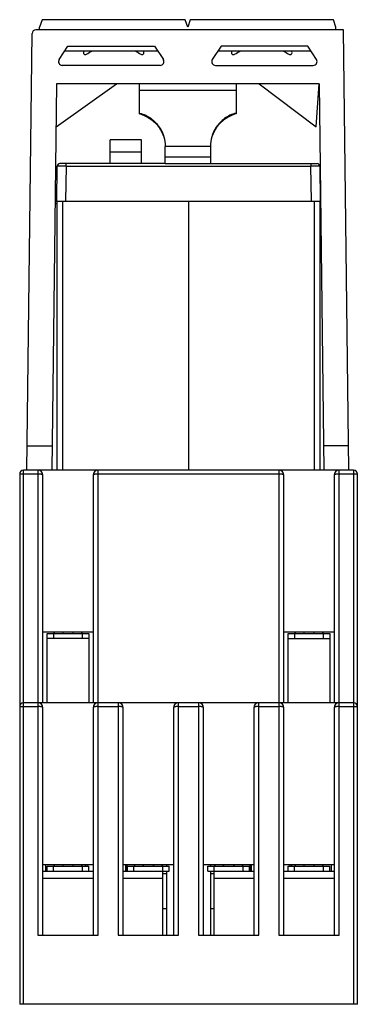
# Model space of a CAD drawing. Units: millimetres. Extents: x 20.5 to 47.4, y 7.6 to 85.9.
import ezdxf

# ---------------------------------------------------------------- set-up
doc = ezdxf.new("R2010")
doc.units = ezdxf.units.MM
doc.header["$LTSCALE"] = 6.082552
doc.layers.get('0').update_dxf_attribs({"linetype": 'CONTINUOUS'})

msp = doc.modelspace()

# ---------------------------------------------------------------- linework, layer by layer
at = {"color": 7, "linetype": 'Continuous'}
for p, q in [((22.242, 85.945), (22.042, 85.345)), ((33.642, 85.945), (22.242, 85.945)), ((33.842, 85.345), (33.642, 85.945)), ((34.042, 85.945), (33.842, 85.345)), ((45.442, 85.945), (34.042, 85.945)), ((45.642, 85.345), (45.442, 85.945)), ((21.018, 50.095), (21.442, 84.849)), ((46.251, 85.145), (21.742, 85.145)), ((22.042, 85.145), (22.042, 85.345)), ((45.642, 85.145), (45.642, 85.345)), ((46.679, 50.095), (46.251, 85.145)), ((23.599, 82.768), (24.298, 83.845)), ((24.298, 83.845), (31.198, 83.845)), ((31.198, 83.845), (31.898, 82.768)), ((36.498, 83.845), (35.799, 82.768)), ((43.398, 83.845), (36.498, 83.845)), ((44.098, 82.768), (43.398, 83.845)), ((31.458, 83.445), (24.039, 83.445)), ((43.658, 83.445), (36.239, 83.445)), ((31.646, 82.305), (23.851, 82.305)), ((36.051, 82.305), (43.846, 82.305)), ((23.394, 80.845), (23.018, 50.095)), ((23.352, 77.432), (28.17, 80.845)), ((44.303, 80.845), (23.394, 80.845)), ((29.998, 78.453), (29.998, 80.845)), ((37.698, 80.845), (37.698, 78.453)), ((39.527, 80.845), (44.086, 77.429)), ((44.086, 77.429), (44.303, 80.845)), ((44.303, 80.845), (44.679, 50.095)), ((37.698, 80.306), (29.998, 80.306)), ((27.652, 74.495), (27.652, 76.395)), ((30.152, 76.395), (27.652, 76.395)), ((30.152, 74.495), (30.152, 76.395)), ((30.152, 75.395), (27.652, 75.395)), ((32.048, 74.49), (32.048, 75.727)), ((32.053, 75.873), (32.053, 75.865)), ((35.644, 75.865), (32.053, 75.865)), ((35.644, 75.873), (35.644, 75.865)), ((35.648, 75.727), (35.648, 74.49)), ((32.048, 74.495), (23.652, 74.495)), ((24.152, 74.299), (24.152, 74.495)), ((32.048, 75.022), (35.648, 75.022)), ((32.048, 74.49), (35.648, 74.49)), ((35.648, 74.495), (44.154, 74.495)), ((43.654, 74.495), (43.654, 74.299)), ((23.403, 71.497), (23.452, 74.299)), ((24.152, 74.299), (24.103, 71.495)), ((24.152, 74.299), (43.654, 74.299)), ((43.703, 71.495), (43.654, 74.299)), ((44.354, 74.299), (44.403, 71.495)), ((23.292, 72.55), (23.421, 72.542)), ((23.277, 71.313), (23.403, 71.313)), ((23.403, 71.497), (23.403, 50.095)), ((23.403, 71.495), (44.402, 71.495)), ((23.403, 71.495), (23.406, 71.495)), ((23.894, 50.095), (23.894, 71.495)), ((33.903, 71.495), (33.903, 50.095)), ((43.911, 71.495), (43.911, 50.095)), ((44.4, 71.495), (44.402, 71.495)), ((44.403, 50.095), (44.403, 71.495)), ((23.403, 71.295), (23.277, 71.295)), ((21.041, 52.036), (23.042, 52.036)), ((46.656, 52.036), (44.655, 52.036)), ((20.453, 49.795), (20.453, 7.595)), ((20.453, 49.795), (21.903, 49.795)), ((20.753, 7.595), (20.753, 50.095)), ((47.053, 50.095), (20.753, 50.095)), ((21.903, 50.095), (21.903, 13.095)), ((22.303, 31.595), (22.303, 49.695)), ((26.303, 49.695), (26.303, 31.595)), ((26.703, 13.095), (26.703, 50.095)), ((26.703, 49.795), (41.103, 49.795)), ((41.103, 50.095), (41.103, 13.095)), ((41.503, 31.595), (41.503, 49.695)), ((45.503, 49.695), (45.503, 31.595)), ((45.903, 13.095), (45.903, 50.095)), ((45.903, 49.795), (47.353, 49.795)), ((47.053, 50.095), (47.053, 7.595)), ((47.353, 7.595), (47.353, 49.795)), ((26.303, 37.195), (22.303, 37.195)), ((22.653, 31.595), (22.653, 37.095)), ((22.653, 37.095), (25.953, 37.095)), ((23.153, 37.095), (23.153, 36.695)), ((23.203, 37.152), (23.203, 37.195)), ((25.403, 37.152), (25.403, 37.195)), ((25.453, 36.695), (25.453, 37.095)), ((25.953, 37.095), (25.953, 31.595)), ((45.503, 37.195), (41.503, 37.195)), ((41.853, 37.095), (45.153, 37.095)), ((41.853, 31.595), (41.853, 37.095)), ((42.353, 37.095), (42.353, 36.695)), ((42.403, 37.152), (42.403, 37.195)), ((44.603, 37.152), (44.603, 37.195)), ((44.653, 36.695), (44.653, 37.095)), ((45.153, 37.095), (45.153, 31.595)), ((25.953, 36.695), (22.653, 36.695)), ((41.853, 36.695), (45.153, 36.695)), ((47.053, 31.595), (20.753, 31.595)), ((28.303, 31.595), (28.303, 13.095)), ((33.103, 13.095), (33.103, 31.595)), ((34.703, 31.595), (34.703, 13.095)), ((39.503, 13.095), (39.503, 31.595)), ((20.453, 31.295), (21.903, 31.295)), ((22.303, 13.095), (22.303, 31.195)), ((26.303, 31.195), (26.303, 13.095)), ((26.703, 31.295), (28.303, 31.295)), ((28.703, 13.095), (28.703, 31.195)), ((32.703, 31.195), (32.703, 13.095)), ((33.103, 31.295), (34.703, 31.295)), ((35.103, 13.095), (35.103, 31.195)), ((39.103, 31.195), (39.103, 13.095)), ((39.503, 31.295), (41.103, 31.295)), ((41.503, 13.095), (41.503, 31.195)), ((45.503, 31.195), (45.503, 13.095)), ((45.903, 31.295), (47.353, 31.295)), ((26.303, 18.695), (22.303, 18.695)), ((22.303, 18.145), (22.353, 18.195)), ((22.353, 18.195), (26.303, 18.195)), ((22.503, 18.695), (22.503, 18.195)), ((22.653, 18.595), (25.953, 18.595)), ((22.653, 18.195), (22.653, 18.595)), ((23.153, 18.195), (23.153, 18.595)), ((23.203, 18.652), (23.203, 18.695)), ((25.403, 18.652), (25.403, 18.695)), ((25.453, 18.195), (25.453, 18.595)), ((25.703, 18.595), (25.703, 18.695)), ((25.803, 18.695), (25.803, 18.595)), ((25.953, 18.195), (25.953, 18.595)), ((32.703, 18.695), (28.703, 18.695)), ((28.703, 18.195), (32.353, 18.195)), ((28.903, 18.195), (28.903, 18.695)), ((29.003, 18.695), (29.003, 18.195)), ((29.053, 18.595), (32.353, 18.595)), ((29.053, 18.195), (29.053, 18.595)), ((29.553, 18.195), (29.553, 18.595)), ((29.603, 18.652), (29.603, 18.695)), ((31.803, 18.652), (31.803, 18.695)), ((31.853, 13.095), (31.853, 18.595)), ((32.153, 18.695), (32.153, 18.595)), ((32.153, 18.195), (32.153, 13.095)), ((32.353, 18.195), (32.353, 18.595)), ((39.103, 18.695), (35.103, 18.695)), ((35.453, 18.595), (38.753, 18.595)), ((35.453, 18.195), (35.453, 18.595)), ((35.453, 18.195), (39.103, 18.195)), ((35.653, 18.695), (35.653, 18.595)), ((35.653, 18.195), (35.653, 13.095)), ((35.953, 13.095), (35.953, 18.595)), ((36.003, 18.652), (36.003, 18.695)), ((38.203, 18.652), (38.203, 18.695)), ((38.253, 18.195), (38.253, 18.595)), ((38.753, 18.195), (38.753, 18.595)), ((38.803, 18.195), (38.803, 18.695)), ((38.903, 18.695), (38.903, 18.195)), ((45.503, 18.695), (41.503, 18.695)), ((41.503, 18.195), (45.453, 18.195)), ((41.853, 18.595), (45.153, 18.595)), ((41.853, 18.195), (41.853, 18.595)), ((42.003, 18.595), (42.003, 18.695)), ((42.103, 18.695), (42.103, 18.595)), ((42.353, 18.195), (42.353, 18.595)), ((42.403, 18.652), (42.403, 18.695)), ((44.603, 18.652), (44.603, 18.695)), ((44.653, 18.195), (44.653, 18.595)), ((45.153, 18.195), (45.153, 18.595)), ((45.303, 18.195), (45.303, 18.695)), ((45.453, 18.195), (45.503, 18.145)), ((26.303, 17.595), (22.303, 17.595)), ((31.853, 17.595), (28.703, 17.595)), ((31.853, 17.995), (32.153, 17.995)), ((35.653, 17.995), (35.953, 17.995)), ((39.103, 17.595), (35.953, 17.595)), ((45.503, 17.595), (41.503, 17.595)), ((32.153, 15.195), (31.853, 15.195)), ((35.953, 15.195), (35.653, 15.195)), ((21.903, 13.095), (26.703, 13.095)), ((28.303, 13.095), (33.103, 13.095)), ((34.703, 13.095), (39.503, 13.095)), ((41.103, 13.095), (45.903, 13.095)), ((47.353, 7.595), (20.453, 7.595))]:
    msp.add_line(p, q, dxfattribs=at)
for centre, radius, start, end in [((21.742, 84.845), 0.3, 90, 179.3), ((25.678, 83.318), 0.15, 132.83959, 312.83959), ((30.207, 83.318), 0.15, 227.16041, 47.16041), ((37.478, 83.318), 0.15, 132.83959, 312.83959), ((42.007, 83.318), 0.15, 227.16041, 47.16041), ((23.851, 82.605), 0.3, 147.00493, 269.99843), ((31.646, 82.605), 0.3, 270, 32.99547), ((36.051, 82.605), 0.3, 147.00442, 270.00006), ((43.846, 82.605), 0.3, 270, 32.99547), ((29.256, 75.804), 2.817, 74.27131, 74.71093), ((38.441, 75.804), 2.817, 105.28907, 105.72868), ((29.417, 75.873), 2.635, 356.82528, 359.83076), ((38.269, 75.873), 2.625, 180.16097, 183.18002), ((23.652, 74.295), 0.2, 90, 178.99999), ((44.154, 74.295), 0.2, 1, 90), ((20.753, 49.795), 0.3, 90, 180), ((21.903, 49.695), 0.4, 0, 90), ((26.703, 49.695), 0.4, 90, 180), ((41.103, 49.695), 0.4, 0, 90), ((45.903, 49.695), 0.4, 90, 180), ((47.053, 49.795), 0.3, 0, 90), ((23.553, 36.795), 0.5, 125.42007, 143.1301), ((23.553, 36.795), 0.5, 36.8699, 53.35011), ((25.053, 36.795), 0.5, 126.64989, 143.1301), ((25.053, 36.795), 0.5, 36.8699, 53.35011), ((42.753, 36.795), 0.5, 126.64989, 143.1301), ((42.753, 36.795), 0.5, 36.8699, 53.35011), ((44.253, 36.795), 0.5, 126.64989, 143.1301), ((44.253, 36.795), 0.5, 36.8699, 53.35011), ((20.753, 31.295), 0.3, 90, 180), ((21.903, 31.195), 0.4, 0, 90), ((26.703, 31.195), 0.4, 90, 180), ((28.303, 31.195), 0.4, 0, 90), ((33.103, 31.195), 0.4, 90, 180), ((34.703, 31.195), 0.4, 0, 90), ((39.503, 31.195), 0.4, 90, 180), ((41.103, 31.195), 0.4, 0, 90), ((45.903, 31.195), 0.4, 90, 180), ((47.053, 31.295), 0.3, 0, 90), ((23.553, 18.295), 0.5, 125.42007, 143.1301), ((23.553, 18.295), 0.5, 36.8699, 53.35011), ((25.053, 18.295), 0.5, 126.64989, 143.1301), ((25.053, 18.295), 0.5, 36.8699, 53.35011), ((29.953, 18.295), 0.5, 124.62682, 143.1301), ((29.953, 18.295), 0.5, 36.8699, 55.37318), ((31.453, 18.295), 0.5, 124.62682, 143.1301), ((31.453, 18.295), 0.5, 36.8699, 55.37318), ((36.353, 18.295), 0.5, 124.62682, 143.1301), ((36.353, 18.295), 0.5, 36.8699, 55.37318), ((37.853, 18.295), 0.5, 124.62682, 143.1301), ((37.853, 18.295), 0.5, 36.8699, 55.37318), ((42.753, 18.295), 0.5, 125.42007, 143.1301), ((42.753, 18.295), 0.5, 36.8699, 53.35011), ((44.253, 18.295), 0.5, 126.64989, 143.1301), ((44.253, 18.295), 0.5, 36.8699, 53.35011)]:
    msp.add_arc(centre, radius, start, end, dxfattribs=at)
for points in [[(25.78, 83.208), (25.925, 83.283), (26.071, 83.359), (26.201, 83.445)], [(29.684, 83.445), (29.814, 83.359), (29.959, 83.283), (30.105, 83.208)], [(37.58, 83.208), (37.725, 83.283), (37.871, 83.359), (38.001, 83.445)], [(41.484, 83.445), (41.614, 83.359), (41.759, 83.283), (41.905, 83.208)]]:
    msp.add_open_spline(points, degree=3, dxfattribs=at)
for points, knots in [([(29.998, 78.453), (30.163, 78.409), (30.481, 78.291), (30.91, 78.037), (31.274, 77.725), (31.653, 77.271), (31.96, 76.651), (32.047, 76.122), (32.052, 75.872)], [0, 0, 0, 0, 0.145169, 0.286147, 0.4216, 0.550632, 0.787658, 1, 1, 1, 1]), ([(30.019, 78.515), (30.181, 78.469), (30.495, 78.35), (30.922, 78.093), (31.289, 77.773), (31.673, 77.302), (31.975, 76.663), (32.053, 76.123), (32.053, 75.873)], [0, 0, 0, 0, 0.141313, 0.280667, 0.416757, 0.548019, 0.789655, 1, 1, 1, 1]), ([(37.678, 78.515), (37.516, 78.469), (37.202, 78.35), (36.775, 78.093), (36.408, 77.773), (36.024, 77.302), (35.722, 76.663), (35.644, 76.123), (35.644, 75.873)], [0, 0, 0, 0, 0.141313, 0.280667, 0.416757, 0.548019, 0.789655, 1, 1, 1, 1]), ([(37.698, 78.453), (37.534, 78.409), (37.216, 78.291), (36.787, 78.037), (36.423, 77.725), (36.044, 77.271), (35.737, 76.651), (35.65, 76.122), (35.645, 75.872)], [0, 0, 0, 0, 0.145168, 0.286146, 0.421599, 0.55063, 0.787657, 1, 1, 1, 1]), ([(24.152, 74.299), (24.105, 74.299), (24.015, 74.299), (23.885, 74.3), (23.784, 74.3), (23.71, 74.3), (23.66, 74.3), (23.615, 74.3), (23.574, 74.3), (23.539, 74.3), (23.513, 74.3), (23.495, 74.3), (23.484, 74.3), (23.475, 74.299), (23.467, 74.299), (23.46, 74.299), (23.456, 74.299), (23.454, 74.299), (23.453, 74.299), (23.452, 74.299), (23.452, 74.299)], [0, 0, 0, 0, 0.199353, 0.386031, 0.555749, 0.632909, 0.704222, 0.769153, 0.827165, 0.877724, 0.920294, 0.938415, 0.954339, 0.967997, 0.979324, 0.988253, 0.994716, 0.997003, 0.99865, 1, 1, 1, 1]), ([(44.354, 74.299), (44.354, 74.299), (44.353, 74.299), (44.352, 74.299), (44.349, 74.299), (44.345, 74.299), (44.339, 74.299), (44.331, 74.299), (44.321, 74.3), (44.31, 74.3), (44.292, 74.3), (44.266, 74.3), (44.231, 74.3), (44.191, 74.3), (44.145, 74.3), (44.096, 74.3), (44.021, 74.3), (43.92, 74.3), (43.79, 74.299), (43.7, 74.299), (43.654, 74.299)], [0, 0, 0, 0, 0.00135, 0.002996, 0.005283, 0.011747, 0.020675, 0.032002, 0.04566, 0.061584, 0.079705, 0.122275, 0.172833, 0.230846, 0.295777, 0.36709, 0.44425, 0.613969, 0.800647, 1, 1, 1, 1]), ([(23.28, 71.516), (23.29, 71.516), (23.331, 71.515), (23.372, 71.513), (23.403, 71.511)], [0, 0, 0, 0, 0.254103, 1, 1, 1, 1]), ([(22.303, 49.695), (22.303, 49.702), (22.298, 49.713), (22.286, 49.725), (22.267, 49.738), (22.234, 49.752), (22.185, 49.767), (22.125, 49.779), (22.056, 49.788), (21.981, 49.794), (21.929, 49.795), (21.903, 49.795)], [0, 0, 0, 0, 0.048696, 0.079324, 0.116024, 0.209613, 0.32965, 0.473651, 0.637379, 0.815441, 1, 1, 1, 1]), ([(26.703, 49.795), (26.676, 49.795), (26.625, 49.794), (26.55, 49.788), (26.481, 49.779), (26.421, 49.767), (26.372, 49.752), (26.339, 49.738), (26.32, 49.725), (26.308, 49.713), (26.303, 49.702), (26.303, 49.695)], [0, 0, 0, 0, 0.184576, 0.362668, 0.526389, 0.67036, 0.790382, 0.883968, 0.920679, 0.951324, 1, 1, 1, 1]), ([(41.503, 49.695), (41.503, 49.702), (41.498, 49.713), (41.486, 49.725), (41.467, 49.738), (41.434, 49.752), (41.385, 49.767), (41.325, 49.779), (41.256, 49.788), (41.181, 49.794), (41.129, 49.795), (41.103, 49.795)], [0, 0, 0, 0, 0.048696, 0.079324, 0.116024, 0.209613, 0.32965, 0.473651, 0.637379, 0.815441, 1, 1, 1, 1]), ([(45.903, 49.795), (45.876, 49.795), (45.825, 49.794), (45.75, 49.788), (45.681, 49.779), (45.621, 49.767), (45.572, 49.752), (45.539, 49.738), (45.52, 49.725), (45.508, 49.713), (45.503, 49.702), (45.503, 49.695)], [0, 0, 0, 0, 0.184576, 0.362668, 0.526389, 0.67036, 0.790382, 0.883968, 0.920679, 0.951324, 1, 1, 1, 1]), ([(22.303, 31.195), (22.303, 31.202), (22.298, 31.213), (22.286, 31.225), (22.267, 31.238), (22.234, 31.252), (22.185, 31.267), (22.125, 31.279), (22.056, 31.288), (21.981, 31.294), (21.929, 31.295), (21.903, 31.295)], [0, 0, 0, 0, 0.048696, 0.079324, 0.116024, 0.209613, 0.32965, 0.473651, 0.637379, 0.815441, 1, 1, 1, 1]), ([(26.703, 31.295), (26.676, 31.295), (26.625, 31.294), (26.55, 31.288), (26.481, 31.279), (26.421, 31.267), (26.372, 31.252), (26.339, 31.238), (26.32, 31.225), (26.308, 31.213), (26.303, 31.202), (26.303, 31.195)], [0, 0, 0, 0, 0.184576, 0.362668, 0.526389, 0.67036, 0.790382, 0.883968, 0.920679, 0.951324, 1, 1, 1, 1]), ([(28.703, 31.195), (28.703, 31.202), (28.698, 31.213), (28.686, 31.225), (28.667, 31.238), (28.634, 31.252), (28.585, 31.267), (28.525, 31.279), (28.456, 31.288), (28.381, 31.294), (28.329, 31.295), (28.303, 31.295)], [0, 0, 0, 0, 0.048696, 0.079324, 0.116024, 0.209613, 0.32965, 0.473651, 0.637379, 0.815441, 1, 1, 1, 1]), ([(33.103, 31.295), (33.076, 31.295), (33.025, 31.294), (32.95, 31.288), (32.881, 31.279), (32.821, 31.267), (32.772, 31.252), (32.739, 31.238), (32.72, 31.225), (32.708, 31.213), (32.703, 31.202), (32.703, 31.195)], [0, 0, 0, 0, 0.184576, 0.362668, 0.526389, 0.67036, 0.790382, 0.883968, 0.920679, 0.951324, 1, 1, 1, 1]), ([(35.103, 31.195), (35.103, 31.202), (35.098, 31.213), (35.086, 31.225), (35.067, 31.238), (35.034, 31.252), (34.985, 31.267), (34.925, 31.279), (34.856, 31.288), (34.781, 31.294), (34.729, 31.295), (34.703, 31.295)], [0, 0, 0, 0, 0.048696, 0.079324, 0.116024, 0.209613, 0.32965, 0.473651, 0.637379, 0.815441, 1, 1, 1, 1]), ([(39.503, 31.295), (39.476, 31.295), (39.425, 31.294), (39.35, 31.288), (39.281, 31.279), (39.221, 31.267), (39.172, 31.252), (39.139, 31.238), (39.12, 31.225), (39.108, 31.213), (39.103, 31.202), (39.103, 31.195)], [0, 0, 0, 0, 0.184576, 0.362668, 0.526389, 0.67036, 0.790382, 0.883968, 0.920679, 0.951324, 1, 1, 1, 1]), ([(41.503, 31.195), (41.503, 31.202), (41.498, 31.213), (41.486, 31.225), (41.467, 31.238), (41.434, 31.252), (41.385, 31.267), (41.325, 31.279), (41.256, 31.288), (41.181, 31.294), (41.129, 31.295), (41.103, 31.295)], [0, 0, 0, 0, 0.048696, 0.079324, 0.116024, 0.209613, 0.32965, 0.473651, 0.637379, 0.815441, 1, 1, 1, 1]), ([(45.903, 31.295), (45.876, 31.295), (45.825, 31.294), (45.75, 31.288), (45.681, 31.279), (45.621, 31.267), (45.572, 31.252), (45.539, 31.238), (45.52, 31.225), (45.508, 31.213), (45.503, 31.202), (45.503, 31.195)], [0, 0, 0, 0, 0.184576, 0.362668, 0.526389, 0.67036, 0.790382, 0.883968, 0.920679, 0.951324, 1, 1, 1, 1])]:
    msp.add_open_spline(points, degree=3, knots=knots, dxfattribs=at)

doc.saveas('drawing.dxf')
